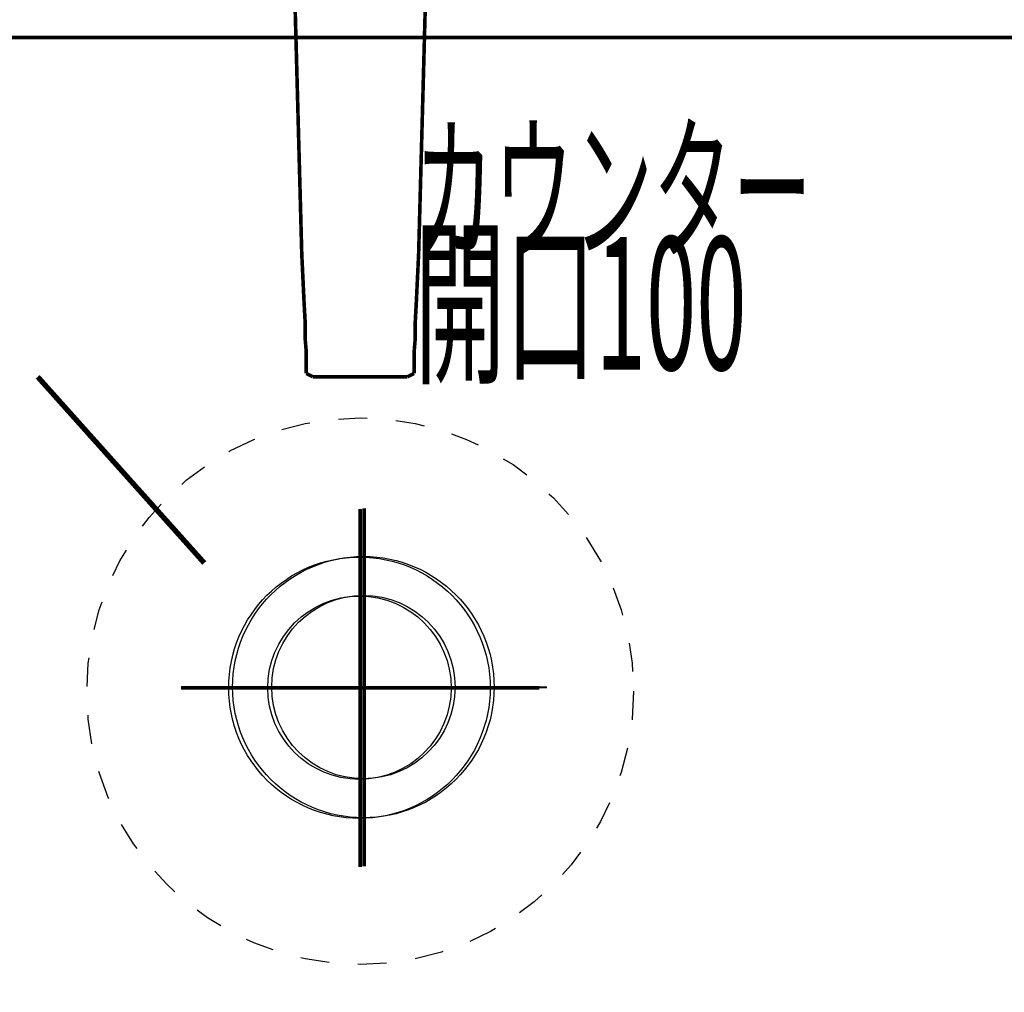
# Model space of a CAD drawing. Extents: x 81 to 488, y -279 to -11.
# Drawn here: x 349 to 373, y -99 to -75 of the extents above; entities that cross this region are included whole.
import ezdxf

# ---------------------------------------------------------------- set-up
doc = ezdxf.new("R2010")
doc.units = 0
doc.linetypes.add('AIGENLINE005', pattern=[1.4118, 0.7059, -0.7059])
for name, color, linetype in [('LAYER_10', 7, 'CONTINUOUS'), ('LAYER_2', 7, 'CONTINUOUS'), ('LAYER_5', 7, 'CONTINUOUS')]:
    doc.layers.add(name, color=color, linetype=linetype)
doc.styles.get("Standard").update_dxf_attribs({"font": 'TXT', "bigfont": 'BIGFONT'})

# ---------------------------------------------------------------- blocks, each defined once
blk = doc.blocks.new('AIGNBL020201C9')
at = {"layer": 'LAYER_2', "const_width": 0.0882}
blk.add_lwpolyline([(356.2149, -83.7858), (357.1796, -83.7858)], dxfattribs=at)
blk = doc.blocks.new('AIGNBL020201CA')
at = {"layer": 'LAYER_2', "const_width": 0.0882}
blk.add_lwpolyline([(356.1874, -83.7858), (356.2149, -83.7858)], dxfattribs=at)
blk = doc.blocks.new('AIGNBL020201CB')
at = {"layer": 'LAYER_2', "const_width": 0.0882}
blk.add_lwpolyline([(356.022, -83.7858), (356.1874, -83.7858)], dxfattribs=at)
blk = doc.blocks.new('AIGNBL020201CC')
at = {"layer": 'LAYER_2', "const_width": 0.0882}
blk.add_lwpolyline([(355.8291, -82.8487), (355.8567, -83.1794)], dxfattribs=at)
blk = doc.blocks.new('AIGNBL020201CE')
at = {"layer": 'LAYER_2', "const_width": 0.0882}
blk.add_lwpolyline([(355.8567, -83.1794), (355.8567, -83.4275)], dxfattribs=at)
blk = doc.blocks.new('AIGNBL020201CF')
at = {"layer": 'LAYER_2', "const_width": 0.0882}
blk.add_lwpolyline([(355.7464, -80.7816), (355.8015, -81.9392)], dxfattribs=at)
blk = doc.blocks.new('AIGNBL020201D0')
at = {"layer": 'LAYER_2', "const_width": 0.0882}
blk.add_lwpolyline([(355.4984, -71.5763), (355.7464, -80.7816)], dxfattribs=at)
blk = doc.blocks.new('AIGNBL020201D1')
at = {"layer": 'LAYER_2', "const_width": 0.0882}
blk.add_lwpolyline([(355.8567, -83.4275), (355.8567, -83.7031)], dxfattribs=at)
blk = doc.blocks.new('AIGNBL020201D2')
at = {"layer": 'LAYER_2', "const_width": 0.0882}
blk.add_lwpolyline([(355.8015, -81.9392), (355.8291, -82.4353)], dxfattribs=at)
blk = doc.blocks.new('AIGNBL020201D3')
at = {"layer": 'LAYER_2', "const_width": 0.0882}
blk.add_lwpolyline([(355.8567, -83.7031), (356.022, -83.7858)], dxfattribs=at)
blk = doc.blocks.new('AIGNBL020201D5')
at = {"layer": 'LAYER_2', "const_width": 0.0882}
blk.add_lwpolyline([(355.8291, -82.4353), (355.8291, -82.8487)], dxfattribs=at)
blk = doc.blocks.new('AIGNBL020201DE')
at = {"layer": 'LAYER_2', "const_width": 0.0882}
blk.add_lwpolyline([(357.1796, -83.7858), (358.1442, -83.7858)], dxfattribs=at)
blk = doc.blocks.new('AIGNBL020201DF')
at = {"layer": 'LAYER_2', "const_width": 0.0882}
blk.add_lwpolyline([(358.1718, -83.7858), (358.3371, -83.7858)], dxfattribs=at)
blk = doc.blocks.new('AIGNBL020201E0')
at = {"layer": 'LAYER_2', "const_width": 0.0882}
blk.add_lwpolyline([(358.1442, -83.7858), (358.1718, -83.7858)], dxfattribs=at)
blk = doc.blocks.new('AIGNBL020201E1')
at = {"layer": 'LAYER_2', "const_width": 0.0882}
blk.add_lwpolyline([(358.5025, -83.1794), (358.5301, -82.8487)], dxfattribs=at)
blk = doc.blocks.new('AIGNBL020201E3')
at = {"layer": 'LAYER_2', "const_width": 0.0882}
blk.add_lwpolyline([(358.5025, -83.4275), (358.5025, -83.1794)], dxfattribs=at)
blk = doc.blocks.new('AIGNBL020201E4')
at = {"layer": 'LAYER_2', "const_width": 0.0882}
blk.add_lwpolyline([(358.5576, -81.9392), (358.6127, -80.7816)], dxfattribs=at)
blk = doc.blocks.new('AIGNBL020201E5')
at = {"layer": 'LAYER_2', "const_width": 0.0882}
blk.add_lwpolyline([(358.6127, -80.7816), (358.8608, -71.5763)], dxfattribs=at)
blk = doc.blocks.new('AIGNBL020201E6')
at = {"layer": 'LAYER_2', "const_width": 0.0882}
blk.add_lwpolyline([(358.5025, -83.7031), (358.5025, -83.4275)], dxfattribs=at)
blk = doc.blocks.new('AIGNBL020201E7')
at = {"layer": 'LAYER_2', "const_width": 0.0882}
blk.add_lwpolyline([(358.5301, -82.4353), (358.5576, -81.9392)], dxfattribs=at)
blk = doc.blocks.new('AIGNBL020201E8')
at = {"layer": 'LAYER_2', "const_width": 0.0882}
blk.add_lwpolyline([(358.3371, -83.7858), (358.5025, -83.7031)], dxfattribs=at)
blk = doc.blocks.new('AIGNBL020201EA')
at = {"layer": 'LAYER_2', "const_width": 0.0882}
blk.add_lwpolyline([(358.5301, -82.8487), (358.5301, -82.4353)], dxfattribs=at)
blk = doc.blocks.new('AIGNBL0201010A')
at = {"layer": 'LAYER_2'}
for name in ['AIGNBL020201D0', 'AIGNBL020201E5', 'AIGNBL020201CF', 'AIGNBL020201E4', 'AIGNBL020201D2', 'AIGNBL020201E7', 'AIGNBL020201D5', 'AIGNBL020201EA', 'AIGNBL020201CC', 'AIGNBL020201E1', 'AIGNBL020201CE', 'AIGNBL020201E3', 'AIGNBL020201D1', 'AIGNBL020201E6', 'AIGNBL020201D3', 'AIGNBL020201CB', 'AIGNBL020201CA', 'AIGNBL020201C9', 'AIGNBL020201DE', 'AIGNBL020201E0', 'AIGNBL020201DF', 'AIGNBL020201E8']:
    blk.add_blockref(name, (0, 0), dxfattribs=at)
blk = doc.blocks.new('AIGNBL05010170')
at = {"layer": 'LAYER_5', "const_width": 0.0882}
blk.add_lwpolyline([(345.5, -107.4589), (379.0725, -107.4589, 0.4142086), (383.0729, -103.4597), (383.0729, -79.4596, 0.414213), (379.0725, -75.4598), (347.0724, -75.4598)], format="xyb", dxfattribs=at)
blk = doc.blocks.new('AIGNBL0A010003')
at = {"layer": 'LAYER_10', "const_width": 0.05}
blk.add_lwpolyline([(352.8829, -91.4068), (361.7616, -91.4068)], dxfattribs=at)

msp = doc.modelspace()

# ---------------------------------------------------------------- linework, layer by layer
at = {"layer": 'LAYER_10', "const_width": 0.0882}
msp.add_lwpolyline([(357.2764, -95.8021), (357.2764, -87.0126)], dxfattribs=at)
at = {"layer": 'LAYER_10', "color": 1, "linetype": 'AIGENLINE005'}
msp.add_circle((357.1792, -91.5019), 6.7066, dxfattribs=at)
at = {"layer": 'LAYER_10'}
for radius in [3.2081, 2.2502]:
    msp.add_circle((357.2581, -91.4034), radius, dxfattribs=at)
at = {"layer": 'LAYER_5'}
for points, const_width in [([(349.2676, -83.7864), (353.3535, -88.3565)], 0.1305), ([(357.1796, -95.8165), (357.1796, -87.0276)], 0.0882), ([(352.7857, -91.4216), (361.5741, -91.4216)], 0.0882)]:
    msp.add_lwpolyline(points, dxfattribs=dict(at, const_width=const_width))
for radius in [3.2075, 2.25]:
    msp.add_circle((357.161, -91.4185), radius, dxfattribs=at)

# ---------------------------------------------------------------- block references
at = {"layer": 'LAYER_10'}
msp.add_blockref('AIGNBL0A010003', (0, 0), dxfattribs=at)
at = {"layer": 'LAYER_2'}
msp.add_blockref('AIGNBL0201010A', (0, 0), dxfattribs=at)
at = {"layer": 'LAYER_5'}
msp.add_blockref('AIGNBL05010170', (0, 0), dxfattribs=at)

# ---------------------------------------------------------------- texts
at = {"layer": 'LAYER_10', "width": 0.5}
for s, height, p in [('カウンター', 2.8579, (358.5132, -80.6114)), ('開口100', 3.258, (358.5132, -83.6114))]:
    msp.add_text(s, height=height, dxfattribs=at).set_placement(p)

doc.saveas('drawing.dxf')
